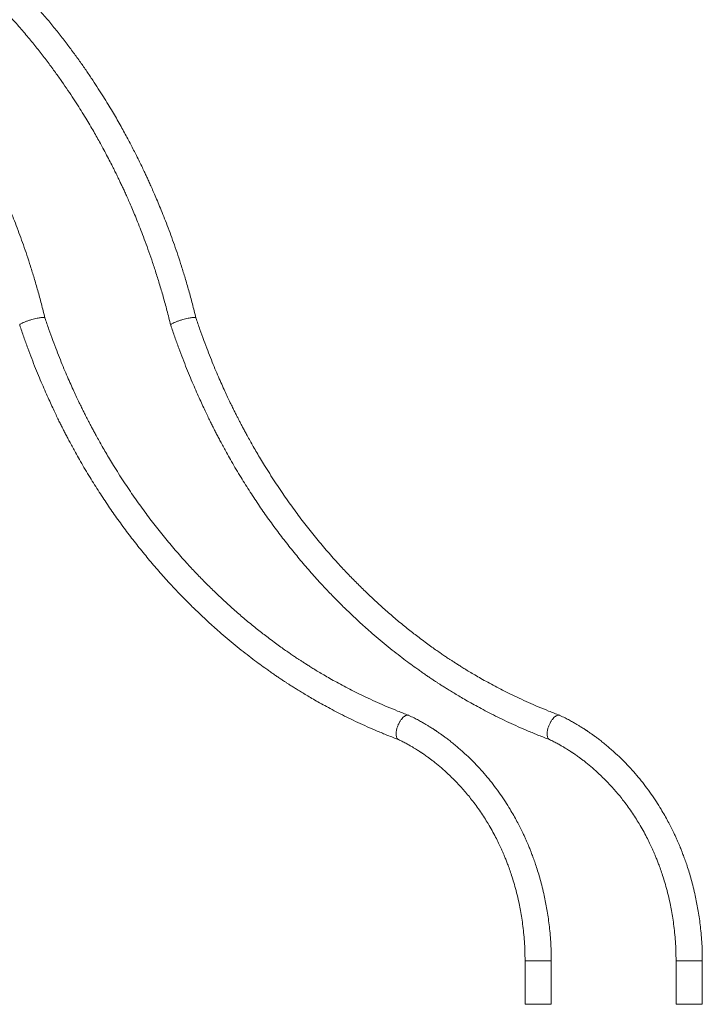
# Model space of a CAD drawing. Units: millimetres. Extents: x 19090 to 35590, y -20990 to -12822.
# Drawn here: x 29843 to 30883, y -15980 to -14481 of the extents above; entities that cross this region are included whole.
import ezdxf

# ---------------------------------------------------------------- set-up
doc = ezdxf.new("R2010")
doc.units = ezdxf.units.MM

msp = doc.modelspace()

# ---------------------------------------------------------------- linework, layer by layer
at = {"color": 7, "linetype": 'Continuous', "lineweight": 15}
for p, q in [((30612.9, -15913.7), (30612.9, -15980.1)), ((30652.9, -15980.1), (30652.9, -15913.7)), ((30842.9, -15913.7), (30842.9, -15980.1)), ((30882.9, -15980.1), (30882.9, -15913.7)), ((30612.9, -15980.1), (30650.2, -15980.1)), ((30650.2, -15980.1), (30652.9, -15980.1)), ((30842.9, -15980.1), (30880.2, -15980.1)), ((30880.2, -15980.1), (30882.9, -15980.1))]:
    msp.add_line(p, q, dxfattribs=at)
at = {"color": 8, "linetype": 'Continuous', "lineweight": 15}
for p, q in [((30612.9, -15913.7), (30650.2, -15913.7)), ((30650.2, -15913.7), (30652.9, -15913.7)), ((30842.9, -15913.7), (30880.2, -15913.7)), ((30880.2, -15913.7), (30882.9, -15913.7))]:
    msp.add_line(p, q, dxfattribs=at)
at = {"color": 7, "linetype": 'Continuous', "lineweight": 15}
for points, knots in [([(29881.7, -14935), (29879.9, -14927.8), (29876.4, -14913.8), (29870.9, -14893.5), (29865.3, -14874.5), (29859.8, -14856.6), (29854.3, -14839.8), (29848.9, -14824), (29843.5, -14808.9), (29838.1, -14794.5), (29832.7, -14780.8), (29827.7, -14768.3), (29823, -14757), (29818.8, -14747), (29814.9, -14738.2), (29811.5, -14730.5), (29808.5, -14723.9), (29805.7, -14717.9), (29802.6, -14711.3), (29798.9, -14703.6), (29794.5, -14694.6), (29790.1, -14685.8), (29785.7, -14677.1), (29781.2, -14668.6), (29776.5, -14659.7), (29771.5, -14650.5), (29766.1, -14640.8), (29760.4, -14630.8), (29754.3, -14620.4), (29747.7, -14609.5), (29740.6, -14597.9), (29732.8, -14585.6), (29724.4, -14572.8), (29715.3, -14559.3), (29705.5, -14545.3), (29695, -14530.8), (29683.7, -14515.7), (29671.7, -14500.3), (29658.9, -14484.5), (29645.3, -14468.5), (29630.8, -14452), (29620.6, -14441.1), (29615.4, -14435.5)], [0, 0, 0, 0, 0.037757, 0.07352, 0.107377, 0.139396, 0.169626, 0.198105, 0.224853, 0.25228, 0.277592, 0.300769, 0.321795, 0.340657, 0.357347, 0.371858, 0.384187, 0.394958, 0.406293, 0.422253, 0.439476, 0.457961, 0.473856, 0.490576, 0.508122, 0.52649, 0.54568, 0.566008, 0.586804, 0.609195, 0.633177, 0.658744, 0.685889, 0.714606, 0.744888, 0.776748, 0.810211, 0.845311, 0.881419, 0.919196, 0.958701, 1, 1, 1, 1]), ([(30111.7, -14935), (30109.9, -14927.8), (30106.4, -14913.8), (30100.9, -14893.5), (30095.3, -14874.5), (30089.8, -14856.6), (30084.3, -14839.8), (30078.9, -14824), (30073.5, -14808.9), (30068.1, -14794.5), (30062.7, -14780.8), (30057.7, -14768.3), (30053, -14757), (30048.8, -14747), (30044.9, -14738.2), (30041.5, -14730.5), (30038.5, -14723.9), (30035.7, -14717.9), (30032.6, -14711.3), (30028.9, -14703.6), (30024.5, -14694.6), (30020.1, -14685.8), (30015.7, -14677.1), (30011.2, -14668.6), (30006.5, -14659.7), (30001.5, -14650.5), (29996.1, -14640.8), (29990.4, -14630.8), (29984.3, -14620.4), (29977.7, -14609.5), (29970.6, -14597.9), (29962.8, -14585.6), (29954.4, -14572.8), (29945.3, -14559.3), (29935.5, -14545.3), (29925, -14530.8), (29913.7, -14515.7), (29901.7, -14500.3), (29888.9, -14484.5), (29875.3, -14468.5), (29860.8, -14452), (29850.6, -14441.1), (29845.4, -14435.5)], [0, 0, 0, 0, 0.037757, 0.07352, 0.107377, 0.139396, 0.169626, 0.198105, 0.224853, 0.25228, 0.277592, 0.300769, 0.321795, 0.340657, 0.357347, 0.371858, 0.384187, 0.394958, 0.406293, 0.422253, 0.439476, 0.457961, 0.473856, 0.490576, 0.508122, 0.52649, 0.54568, 0.566008, 0.586804, 0.609195, 0.633177, 0.658744, 0.685889, 0.714606, 0.744888, 0.776748, 0.810211, 0.845311, 0.881419, 0.919196, 0.958701, 1, 1, 1, 1]), ([(29816.4, -14463), (29821.7, -14468.8), (29832.3, -14480.1), (29847.2, -14497.1), (29861.2, -14513.8), (29874.2, -14530), (29886.3, -14545.8), (29897.4, -14560.7), (29907.4, -14574.9), (29916.6, -14588.2), (29925.1, -14601), (29933, -14613.2), (29940.2, -14624.8), (29946.9, -14635.8), (29953, -14646), (29958.5, -14655.6), (29963.6, -14664.7), (29968.9, -14674.2), (29974.2, -14684.1), (29979.6, -14694.4), (29984.3, -14703.5), (29988.3, -14711.6), (29991.7, -14718.6), (29994.9, -14725.3), (29997.9, -14731.5), (30000.7, -14737.5), (30003.6, -14743.7), (30006.7, -14750.6), (30010.1, -14758.5), (30014.1, -14767.5), (30018.4, -14777.7), (30023, -14789.1), (30028, -14801.6), (30033.2, -14815.4), (30038.7, -14830.5), (30044.4, -14846.8), (30050.2, -14864.2), (30056, -14882.9), (30061.9, -14902.8), (30067.7, -14923.9), (30071.3, -14938.5), (30073.2, -14946)], [0, 0, 0, 0, 0.044299, 0.086622, 0.127027, 0.165564, 0.202267, 0.237161, 0.26842, 0.298097, 0.326187, 0.352685, 0.377583, 0.400878, 0.422566, 0.442645, 0.461287, 0.479118, 0.501327, 0.522241, 0.541859, 0.556799, 0.570888, 0.584128, 0.59652, 0.608065, 0.619842, 0.63311, 0.648531, 0.666106, 0.685838, 0.707729, 0.731785, 0.758011, 0.786418, 0.817013, 0.849805, 0.884155, 0.920635, 0.959249, 1, 1, 1, 1]), ([(29843.3, -14946), (29843.2, -14945.9), (29843.2, -14945.5), (29844, -14944.6), (29845.7, -14943.5), (29848.6, -14942), (29852.3, -14940.5), (29856.7, -14938.9), (29861.3, -14937.5), (29865.6, -14936.3), (29869.5, -14935.4), (29872.8, -14934.8), (29875.4, -14934.4), (29877.4, -14934.2), (29878.9, -14934.2), (29880.2, -14934.2), (29881.1, -14934.4), (29881.6, -14934.7), (29881.6, -14934.9), (29881.6, -14935)], [0, 0, 0, 0, 0.045335, 0.112102, 0.184535, 0.261316, 0.340466, 0.419619, 0.496398, 0.568833, 0.635599, 0.696054, 0.750118, 0.798094, 0.840496, 0.882901, 0.930876, 0.984941, 1, 1, 1, 1]), ([(29843.2, -14946.1), (29845.2, -14952), (29849.2, -14963.7), (29855.3, -14980.6), (29861.4, -14996.7), (29867.3, -15011.7), (29873.1, -15025.7), (29878.6, -15038.7), (29883.8, -15050.7), (29888.7, -15061.6), (29893.3, -15071.5), (29897.5, -15080.4), (29901.2, -15088.2), (29904.6, -15095), (29907.5, -15100.8), (29910.3, -15106.3), (29913.2, -15112), (29916.5, -15118.2), (29920, -15125), (29924, -15132.3), (29928.7, -15140.9), (29934.4, -15151.1), (29941.2, -15162.8), (29950.6, -15178.4), (29962.4, -15197.3), (29976.5, -15218.7), (29991, -15239.6), (30005.9, -15260), (30021.3, -15280), (30037, -15299.4), (30053, -15318.3), (30068.6, -15335.8), (30083.7, -15352), (30098.5, -15367.2), (30114, -15382.4), (30130.3, -15397.8), (30145.4, -15411.3), (30159.2, -15423.1), (30171.3, -15433.2), (30183.4, -15442.9), (30195.1, -15452), (30206.1, -15460.3), (30215.1, -15466.8), (30222.2, -15471.8), (30227.6, -15475.6), (30232.6, -15479.1), (30236.8, -15481.9), (30240.2, -15484.2), (30242.8, -15486), (30245.2, -15487.6), (30248, -15489.4), (30251.4, -15491.6), (30255.6, -15494.3), (30260.5, -15497.5), (30266.2, -15501), (30272.7, -15505), (30280.1, -15509.5), (30288.5, -15514.4), (30297.8, -15519.8), (30308.1, -15525.5), (30319.4, -15531.6), (30331.7, -15538), (30344.6, -15544.4), (30358.3, -15551), (30372.6, -15557.5), (30387.8, -15564.1), (30403.8, -15570.7), (30414.8, -15574.9), (30420.5, -15577)], [0, 0, 0, 0, 0.0202778, 0.0396986, 0.0581769, 0.0756439, 0.0920458, 0.1073412, 0.1214996, 0.1344994, 0.1463263, 0.1569719, 0.1664323, 0.1747069, 0.1817974, 0.187707, 0.1949083, 0.2025682, 0.2109139, 0.2199431, 0.2296534, 0.2433965, 0.2583018, 0.2743655, 0.3035291, 0.3319035, 0.359526, 0.3883203, 0.4163439, 0.4442145, 0.4721037, 0.5000005, 0.523669, 0.5475294, 0.5722282, 0.5978146, 0.6242949, 0.6421214, 0.6603372, 0.6787112, 0.6959632, 0.7118987, 0.7265171, 0.7346381, 0.7422862, 0.7494612, 0.7558957, 0.7601825, 0.7637911, 0.766834, 0.770296, 0.7752631, 0.7811499, 0.7879577, 0.7957035, 0.8046203, 0.8147831, 0.8261906, 0.8388396, 0.8527254, 0.8678404, 0.8841747, 0.9017145, 0.919341, 0.938006, 0.9576883, 0.9783627, 1, 1, 1, 1]), ([(30435.7, -15540), (30430.1, -15537.9), (30419.1, -15533.7), (30403.2, -15527.2), (30388.2, -15520.7), (30374.2, -15514.2), (30361.1, -15507.9), (30348.9, -15501.8), (30337.3, -15495.8), (30326.3, -15489.9), (30316, -15484.1), (30306.8, -15478.8), (30298.6, -15473.9), (30291.6, -15469.7), (30285.5, -15465.9), (30280.3, -15462.6), (30275.6, -15459.6), (30271.5, -15456.9), (30267.8, -15454.5), (30263.8, -15451.9), (30259.1, -15448.7), (30253.1, -15444.6), (30246.3, -15439.9), (30238.7, -15434.5), (30230.3, -15428.3), (30221.9, -15422), (30213.5, -15415.6), (30205.4, -15409.3), (30197.1, -15402.6), (30188.9, -15395.8), (30180.8, -15389), (30170, -15379.6), (30156.8, -15367.7), (30141.4, -15353.2), (30126.8, -15338.9), (30112.8, -15324.6), (30098, -15308.7), (30082.2, -15291), (30065.6, -15271.3), (30049.4, -15251.1), (30033.4, -15229.9), (30017.5, -15207.7), (30001.6, -15184.2), (29989.2, -15164.7), (29980.1, -15149.7), (29974.4, -15140.1), (29969.1, -15131), (29964.3, -15122.4), (29960.1, -15114.8), (29956.5, -15108.3), (29953.5, -15102.7), (29950.8, -15097.5), (29948.2, -15092.6), (29945.8, -15087.9), (29943.3, -15083), (29940.5, -15077.5), (29937.3, -15071), (29933.8, -15063.7), (29929.8, -15055.3), (29925.4, -15046), (29920.8, -15035.7), (29915.8, -15024.4), (29910.5, -15012), (29905, -14998.7), (29899.4, -14984.3), (29893.5, -14968.8), (29887.5, -14952.3), (29883.6, -14940.8), (29881.7, -14934.9)], [0, 0, 0, 0, 0.0225743, 0.044044, 0.0643899, 0.0835966, 0.1016525, 0.1185489, 0.1342796, 0.150232, 0.1647654, 0.1778784, 0.1895707, 0.1998429, 0.2082635, 0.2157307, 0.2224931, 0.2285515, 0.2339067, 0.2385606, 0.2460587, 0.2548977, 0.2650235, 0.2763892, 0.2889939, 0.3028365, 0.3145808, 0.3270888, 0.3401476, 0.3530581, 0.3657662, 0.3782729, 0.4043967, 0.4296031, 0.453896, 0.4773263, 0.5005563, 0.5307309, 0.5609116, 0.5910976, 0.6216922, 0.6533181, 0.6859793, 0.7196689, 0.7331003, 0.7459509, 0.7580142, 0.7692901, 0.7797791, 0.7874685, 0.7946722, 0.8013907, 0.8076241, 0.8135607, 0.8193586, 0.8263191, 0.8344413, 0.843724, 0.8541661, 0.8657658, 0.8785215, 0.8924311, 0.9074925, 0.9237036, 0.9410619, 0.9595654, 0.979212, 1, 1, 1, 1]), ([(30073.3, -14946), (30073.2, -14945.9), (30073.2, -14945.5), (30074, -14944.6), (30075.7, -14943.5), (30078.6, -14942), (30082.3, -14940.5), (30086.7, -14938.9), (30091.3, -14937.5), (30095.6, -14936.3), (30099.5, -14935.4), (30102.8, -14934.8), (30105.4, -14934.4), (30107.4, -14934.2), (30108.9, -14934.2), (30110.2, -14934.2), (30111.1, -14934.4), (30111.6, -14934.7), (30111.6, -14934.9), (30111.6, -14935)], [0, 0, 0, 0, 0.045334, 0.1121, 0.184535, 0.261315, 0.340465, 0.419618, 0.496397, 0.568832, 0.635598, 0.696053, 0.750117, 0.798093, 0.840496, 0.882899, 0.930876, 0.984941, 1, 1, 1, 1]), ([(30073.2, -14946.1), (30075.2, -14952), (30079.2, -14963.7), (30085.3, -14980.6), (30091.4, -14996.7), (30097.3, -15011.7), (30103.1, -15025.7), (30108.6, -15038.7), (30113.8, -15050.7), (30118.7, -15061.6), (30123.3, -15071.5), (30127.5, -15080.4), (30131.2, -15088.2), (30134.6, -15095), (30137.5, -15100.8), (30140.3, -15106.3), (30143.2, -15112), (30146.5, -15118.2), (30150, -15125), (30154, -15132.3), (30158.7, -15140.9), (30164.4, -15151.1), (30171.2, -15162.8), (30180.6, -15178.4), (30192.4, -15197.3), (30206.5, -15218.7), (30221, -15239.6), (30235.9, -15260), (30251.3, -15280), (30267, -15299.4), (30283, -15318.3), (30298.6, -15335.8), (30313.7, -15352), (30328.5, -15367.2), (30344, -15382.4), (30360.3, -15397.8), (30375.4, -15411.3), (30389.2, -15423.1), (30401.3, -15433.2), (30413.4, -15442.9), (30425.1, -15452), (30436.1, -15460.3), (30445.1, -15466.8), (30452.2, -15471.8), (30457.6, -15475.6), (30462.6, -15479.1), (30466.8, -15481.9), (30470.2, -15484.2), (30472.8, -15486), (30475.2, -15487.6), (30478, -15489.4), (30481.4, -15491.6), (30485.6, -15494.3), (30490.5, -15497.5), (30496.2, -15501), (30502.7, -15505), (30510.1, -15509.5), (30518.5, -15514.4), (30527.8, -15519.8), (30538.1, -15525.5), (30549.4, -15531.6), (30561.7, -15538), (30574.6, -15544.4), (30588.3, -15551), (30602.6, -15557.5), (30617.8, -15564.1), (30633.8, -15570.7), (30644.8, -15574.9), (30650.5, -15577)], [0, 0, 0, 0, 0.0202778, 0.0396986, 0.0581769, 0.0756439, 0.0920458, 0.1073412, 0.1214996, 0.1344993, 0.1463263, 0.1569719, 0.1664323, 0.1747069, 0.1817975, 0.187707, 0.1949083, 0.2025682, 0.2109139, 0.2199431, 0.2296534, 0.2433965, 0.2583018, 0.2743655, 0.303529, 0.3319035, 0.359526, 0.3883203, 0.4163439, 0.4442145, 0.4721037, 0.5000005, 0.523669, 0.5475294, 0.5722282, 0.5978146, 0.6242949, 0.6421214, 0.6603372, 0.6787112, 0.6959632, 0.7118987, 0.7265171, 0.7346381, 0.7422862, 0.7494612, 0.7558956, 0.7601825, 0.7637911, 0.7668339, 0.770296, 0.775263, 0.7811499, 0.7879577, 0.7957036, 0.8046203, 0.8147831, 0.8261906, 0.8388396, 0.8527254, 0.8678404, 0.8841746, 0.9017145, 0.919341, 0.938006, 0.9576883, 0.9783626, 1, 1, 1, 1]), ([(30665.7, -15540), (30660.1, -15537.9), (30649.1, -15533.7), (30633.2, -15527.2), (30618.2, -15520.7), (30604.2, -15514.2), (30591.1, -15507.9), (30578.9, -15501.8), (30567.3, -15495.8), (30556.3, -15489.9), (30546, -15484.1), (30536.8, -15478.8), (30528.6, -15473.9), (30521.6, -15469.7), (30515.5, -15465.9), (30510.3, -15462.6), (30505.6, -15459.6), (30501.5, -15456.9), (30497.8, -15454.5), (30493.8, -15451.9), (30489.1, -15448.7), (30483.1, -15444.6), (30476.3, -15439.9), (30468.7, -15434.5), (30460.3, -15428.3), (30451.9, -15422), (30443.5, -15415.6), (30435.4, -15409.3), (30427.1, -15402.6), (30418.9, -15395.8), (30410.8, -15389), (30400, -15379.6), (30386.8, -15367.7), (30371.4, -15353.2), (30356.8, -15338.9), (30342.8, -15324.6), (30328, -15308.7), (30312.2, -15291), (30295.6, -15271.3), (30279.4, -15251.1), (30263.4, -15229.9), (30247.5, -15207.7), (30231.6, -15184.2), (30219.2, -15164.7), (30210.1, -15149.7), (30204.4, -15140.1), (30199.1, -15131), (30194.3, -15122.4), (30190.1, -15114.8), (30186.5, -15108.3), (30183.5, -15102.7), (30180.8, -15097.5), (30178.2, -15092.6), (30175.8, -15087.9), (30173.3, -15083), (30170.5, -15077.5), (30167.3, -15071), (30163.8, -15063.7), (30159.8, -15055.3), (30155.4, -15046), (30150.8, -15035.7), (30145.8, -15024.4), (30140.5, -15012), (30135, -14998.7), (30129.4, -14984.3), (30123.5, -14968.8), (30117.5, -14952.3), (30113.6, -14940.8), (30111.7, -14934.9)], [0, 0, 0, 0, 0.022574, 0.044044, 0.06439, 0.083597, 0.101653, 0.118549, 0.13428, 0.150232, 0.164765, 0.177878, 0.189571, 0.199843, 0.208264, 0.215731, 0.222493, 0.228551, 0.233907, 0.238561, 0.246059, 0.254898, 0.265023, 0.276389, 0.288994, 0.302837, 0.314581, 0.327089, 0.340148, 0.353058, 0.365766, 0.378273, 0.404397, 0.429603, 0.453896, 0.477326, 0.500556, 0.530731, 0.560912, 0.591098, 0.621692, 0.653318, 0.685979, 0.719669, 0.7331, 0.745951, 0.758014, 0.76929, 0.779779, 0.787468, 0.794672, 0.801391, 0.807624, 0.813561, 0.819359, 0.826319, 0.834441, 0.843724, 0.854166, 0.865766, 0.878521, 0.892431, 0.907493, 0.923704, 0.941062, 0.959565, 0.979212, 1, 1, 1, 1]), ([(30436.1, -15540.2), (30435.9, -15540.1), (30435.3, -15539.8), (30434.1, -15539.7), (30432.7, -15539.9), (30431, -15540.5), (30429, -15541.6), (30426.8, -15543.5), (30424.4, -15546.2), (30422, -15549.7), (30419.8, -15553.9), (30418, -15558.5), (30416.8, -15563.2), (30416.3, -15567.4), (30416.5, -15570.9), (30417.2, -15573.6), (30418.2, -15575.4), (30419.2, -15576.5), (30419.9, -15576.7), (30420.1, -15576.8)], [0, 0, 0, 0, 0.026856, 0.069262, 0.111671, 0.15965, 0.213718, 0.274175, 0.34094, 0.413371, 0.490144, 0.569288, 0.64843, 0.725203, 0.797633, 0.8644, 0.924856, 0.978925, 1, 1, 1, 1]), ([(30652.9, -15913.7), (30652.8, -15908.7), (30652.8, -15899), (30652.1, -15885), (30651.1, -15871.7), (30649.7, -15859.2), (30648.1, -15847.2), (30646.3, -15835.8), (30644.3, -15825), (30642, -15813.7), (30639.2, -15802), (30636.1, -15790.3), (30633, -15779.6), (30629.9, -15769.9), (30627, -15761.3), (30624.2, -15753.8), (30621.7, -15747.3), (30619.5, -15741.8), (30617.5, -15737), (30615.6, -15732.5), (30613.5, -15727.9), (30611.3, -15722.9), (30608.4, -15716.9), (30604.9, -15709.7), (30600.5, -15701.3), (30595.5, -15692.3), (30589.7, -15682.4), (30582.8, -15671.4), (30575, -15659.8), (30566.5, -15648.2), (30557.7, -15636.9), (30548.4, -15626), (30538.7, -15615.4), (30528.7, -15605.3), (30519.8, -15597), (30512.2, -15590.3), (30506.2, -15585.1), (30500.3, -15580.4), (30494.8, -15576.1), (30490, -15572.5), (30485.9, -15569.5), (30482.5, -15567.2), (30479.8, -15565.4), (30478.1, -15564.2), (30477, -15563.4), (30476.3, -15563), (30475.4, -15562.4), (30474, -15561.5), (30472, -15560.2), (30469.2, -15558.4), (30465.6, -15556.2), (30461.3, -15553.6), (30456.2, -15550.7), (30450.3, -15547.4), (30443.5, -15543.8), (30438.7, -15541.5), (30436.1, -15540.2)], [0, 0, 0, 0, 0.031492, 0.061018, 0.088921, 0.115477, 0.1409, 0.165315, 0.188695, 0.210988, 0.23895, 0.264836, 0.288602, 0.310228, 0.329726, 0.347105, 0.361804, 0.374561, 0.385381, 0.395381, 0.406262, 0.418044, 0.430727, 0.449642, 0.470268, 0.492609, 0.516667, 0.546095, 0.577525, 0.609378, 0.641348, 0.673426, 0.705585, 0.737801, 0.770051, 0.788487, 0.806925, 0.824703, 0.840506, 0.854318, 0.866147, 0.875992, 0.882975, 0.888428, 0.89058, 0.892348, 0.894261, 0.897995, 0.903681, 0.91133, 0.920958, 0.932591, 0.946262, 0.962014, 0.979903, 1, 1, 1, 1]), ([(30666.1, -15540.2), (30665.9, -15540.1), (30665.3, -15539.8), (30664.1, -15539.7), (30662.7, -15539.9), (30661, -15540.5), (30659, -15541.6), (30656.8, -15543.5), (30654.4, -15546.2), (30652, -15549.7), (30649.8, -15553.9), (30648, -15558.5), (30646.8, -15563.2), (30646.3, -15567.4), (30646.5, -15570.9), (30647.2, -15573.6), (30648.2, -15575.4), (30649.2, -15576.5), (30649.9, -15576.7), (30650.1, -15576.8)], [0, 0, 0, 0, 0.026856, 0.069263, 0.11167, 0.159649, 0.213717, 0.274175, 0.340941, 0.413372, 0.490144, 0.569287, 0.64843, 0.725203, 0.797633, 0.864399, 0.924856, 0.978925, 1, 1, 1, 1]), ([(30882.9, -15913.7), (30882.8, -15908.7), (30882.8, -15899), (30882.1, -15885), (30881.1, -15871.7), (30879.7, -15859.2), (30878.1, -15847.2), (30876.3, -15835.8), (30874.3, -15825), (30872, -15813.7), (30869.2, -15802), (30866.1, -15790.3), (30863, -15779.6), (30859.9, -15769.9), (30857, -15761.3), (30854.2, -15753.8), (30851.7, -15747.3), (30849.5, -15741.8), (30847.5, -15737), (30845.6, -15732.5), (30843.5, -15727.9), (30841.3, -15722.9), (30838.4, -15716.9), (30834.9, -15709.7), (30830.5, -15701.3), (30825.5, -15692.3), (30819.7, -15682.4), (30812.8, -15671.4), (30805, -15659.8), (30796.5, -15648.2), (30787.7, -15636.9), (30778.4, -15626), (30768.7, -15615.4), (30758.7, -15605.3), (30749.8, -15597), (30742.2, -15590.3), (30736.2, -15585.1), (30730.3, -15580.4), (30724.8, -15576.1), (30720, -15572.5), (30715.9, -15569.5), (30712.5, -15567.2), (30709.8, -15565.4), (30708.1, -15564.2), (30707, -15563.4), (30706.3, -15563), (30705.4, -15562.4), (30704, -15561.5), (30702, -15560.2), (30699.2, -15558.4), (30695.6, -15556.2), (30691.3, -15553.6), (30686.2, -15550.7), (30680.3, -15547.4), (30673.5, -15543.8), (30668.7, -15541.5), (30666.1, -15540.2)], [0, 0, 0, 0, 0.031492, 0.061018, 0.088921, 0.115477, 0.1409, 0.165315, 0.188695, 0.210988, 0.23895, 0.264836, 0.288602, 0.310228, 0.329726, 0.347105, 0.361804, 0.374561, 0.385381, 0.395381, 0.406262, 0.418044, 0.430727, 0.449642, 0.470268, 0.492609, 0.516667, 0.546095, 0.577525, 0.609378, 0.641348, 0.673426, 0.705585, 0.737801, 0.770051, 0.788488, 0.806925, 0.824703, 0.840506, 0.854318, 0.866147, 0.875992, 0.882975, 0.888428, 0.89058, 0.892348, 0.894261, 0.897995, 0.903681, 0.911329, 0.920958, 0.932591, 0.946262, 0.962014, 0.979903, 1, 1, 1, 1]), ([(30420.1, -15576.9), (30422.3, -15578), (30426.6, -15580.1), (30432.6, -15583.2), (30437.7, -15586.1), (30442.1, -15588.7), (30445.8, -15590.9), (30448.8, -15592.8), (30451.2, -15594.3), (30452.9, -15595.4), (30454.1, -15596.2), (30455, -15596.8), (30455.8, -15597.4), (30456.9, -15598), (30458.1, -15598.9), (30459.8, -15600.1), (30462.2, -15601.7), (30465.2, -15603.9), (30468.7, -15606.5), (30472.9, -15609.7), (30477.5, -15613.4), (30482.5, -15617.5), (30487.5, -15621.8), (30495.5, -15629), (30506.3, -15639.4), (30519.3, -15653.4), (30530, -15666.3), (30538.4, -15677.5), (30544.9, -15686.7), (30551, -15695.8), (30556.9, -15705.5), (30562.6, -15715.3), (30567.9, -15725.2), (30572.4, -15734.3), (30575.9, -15741.7), (30578.5, -15747.4), (30580.4, -15751.9), (30582.4, -15756.7), (30584.6, -15762.2), (30587.2, -15768.9), (30590.2, -15777.2), (30593.4, -15786.9), (30596.8, -15798), (30600.1, -15810.5), (30603.1, -15822.8), (30605.5, -15834.8), (30607.5, -15846.2), (30609.3, -15858.3), (30610.8, -15871.1), (30612, -15884.6), (30612.7, -15898.8), (30612.8, -15908.6), (30612.9, -15913.7)], [0, 0, 0, 0, 0.020175, 0.037994, 0.053587, 0.067039, 0.078409, 0.087733, 0.095032, 0.100319, 0.104116, 0.106177, 0.108807, 0.112038, 0.115869, 0.120301, 0.128479, 0.138144, 0.149304, 0.162934, 0.178323, 0.195203, 0.212273, 0.229371, 0.277773, 0.326083, 0.374122, 0.402259, 0.430272, 0.457503, 0.483031, 0.513054, 0.540324, 0.564843, 0.586613, 0.598891, 0.610082, 0.621826, 0.635873, 0.652226, 0.67361, 0.697981, 0.725345, 0.755699, 0.789019, 0.814614, 0.841681, 0.870196, 0.900179, 0.931724, 0.964949, 1, 1, 1, 1]), ([(30650.1, -15576.9), (30652.3, -15578), (30656.6, -15580.1), (30662.6, -15583.2), (30667.7, -15586.1), (30672.1, -15588.7), (30675.8, -15590.9), (30678.8, -15592.8), (30681.2, -15594.3), (30682.9, -15595.4), (30684.1, -15596.2), (30685, -15596.8), (30685.8, -15597.4), (30686.9, -15598), (30688.1, -15598.9), (30689.8, -15600.1), (30692.2, -15601.7), (30695.2, -15603.9), (30698.7, -15606.5), (30702.9, -15609.7), (30707.5, -15613.4), (30712.5, -15617.5), (30717.5, -15621.8), (30725.5, -15629), (30736.3, -15639.4), (30749.3, -15653.4), (30760, -15666.3), (30768.4, -15677.5), (30774.9, -15686.7), (30781, -15695.8), (30786.9, -15705.5), (30792.6, -15715.3), (30797.9, -15725.2), (30802.4, -15734.3), (30805.9, -15741.7), (30808.5, -15747.4), (30810.4, -15751.9), (30812.4, -15756.7), (30814.6, -15762.2), (30817.2, -15768.9), (30820.2, -15777.2), (30823.4, -15786.9), (30826.8, -15798), (30830.1, -15810.5), (30833.1, -15822.8), (30835.5, -15834.8), (30837.5, -15846.2), (30839.3, -15858.3), (30840.8, -15871.1), (30842, -15884.6), (30842.7, -15898.8), (30842.8, -15908.6), (30842.9, -15913.7)], [0, 0, 0, 0, 0.020175, 0.037994, 0.053587, 0.067039, 0.078409, 0.087733, 0.095032, 0.100319, 0.104116, 0.106177, 0.108807, 0.112038, 0.115869, 0.120301, 0.128479, 0.138144, 0.149304, 0.162934, 0.178323, 0.195203, 0.212274, 0.229371, 0.277773, 0.326083, 0.374122, 0.402259, 0.430272, 0.457503, 0.483031, 0.513054, 0.540324, 0.564843, 0.586613, 0.598891, 0.610082, 0.621826, 0.635873, 0.652226, 0.67361, 0.697981, 0.725345, 0.755699, 0.789019, 0.814614, 0.841681, 0.870196, 0.900179, 0.931724, 0.964949, 1, 1, 1, 1])]:
    msp.add_open_spline(points, degree=3, knots=knots, dxfattribs=at)

doc.saveas('drawing.dxf')
